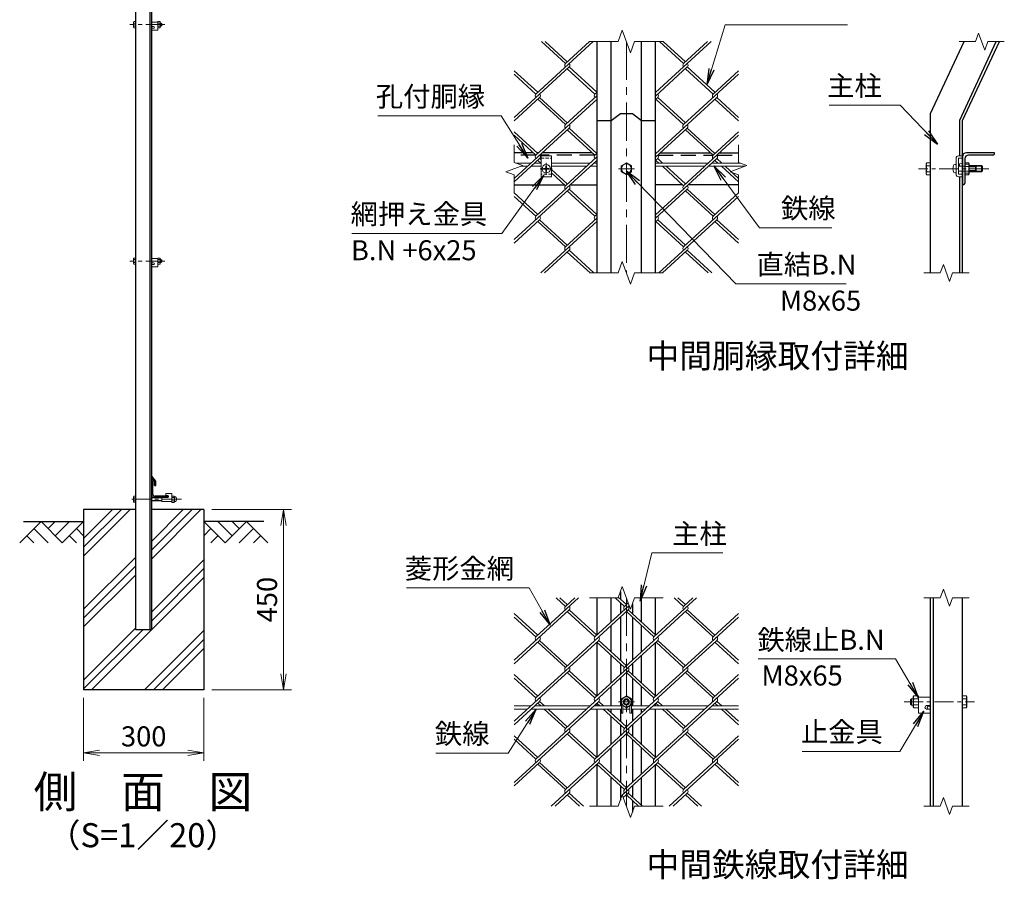
# Model space of a CAD drawing. Units: millimetres. Extents: x 0 to 8400, y 0 to 5940.
# Drawn here: x 4101 to 6559, y 2041 to 4186 of the extents above; entities that cross this region are included whole.
import ezdxf
from ezdxf.enums import TextEntityAlignment as Align

# ---------------------------------------------------------------- set-up
doc = ezdxf.new("R2010")
doc.units = ezdxf.units.MM
doc.header["$LTSCALE"] = 3
doc.header["$MEASUREMENT"] = 0
doc.header["$PDMODE"] = 35
doc.linetypes.add('CENTER', pattern=[50.8, 31.75, -6.35, 6.35, -6.35])
doc.linetypes.add('DASHED', pattern=[19.05, 12.7, -6.35])
for name, color, linetype in [('D-BGD', 7, 'Continuous'), ('D-STR1', 1, 'Continuous'), ('D-STR4', 7, 'Continuous'), ('D-TTL-TXT', 7, 'Continuous')]:
    doc.layers.add(name, color=color, linetype=linetype)
for name, color, linetype, lineweight in [('D-BMK', 2, 'CENTER', 13), ('D-DCR-HCH', 7, 'Continuous', 13), ('D-STR-DIM', 7, 'Continuous', 13), ('D-STR-TXT', 7, 'Continuous', 13), ('D-STR2', 7, 'Continuous', 13), ('D-STR3', 3, 'Continuous', 13)]:
    doc.layers.add(name, color=color, linetype=linetype, lineweight=lineweight)
doc.styles.add('ゴシック', font='txt')
doc.dimstyles.new('STYLE', dxfattribs={"dimscale": 20, "dimtxt": 2.5, "dimasz": 2, "dimexe": 1, "dimexo": 1, "dimgap": 0.8, "dimtad": 1, "dimdsep": 46, "dimtxsty": 'ゴシック', "dimblk": 'OPEN', "dimcen": 1e-08, "dimclrd": 256, "dimclre": 256, "dimclrt": 256, "dimadec": 0, "dimazin": 2, "dimtfac": 1, "dimtmove": 2, "dimatfit": 3, "dimldrblk": 'OPEN', "dimfxl": 0, "dimtolj": 1, "dimtzin": 0, "dimlwd": -1, "dimlwe": -1, "dimarcsym": 0})

# ---------------------------------------------------------------- blocks, each defined once
blk = doc.blocks.new('_Open')
at = {"color": 0, "linetype": 'ByBlock', "lineweight": -2}
for p, q in [((-1, 0.167), (0, 0)), ((-1, -0.167), (0, 0)), ((0, 0), (-1, 0))]:
    blk.add_line(p, q, dxfattribs=at)
blk = doc.blocks.new('*D16')
at = {"layer": 'D-STR-DIM'}
for p, q in [((4260.3, 2494), (4260.3, 2336.7)), ((4560.3, 2494), (4560.3, 2336.7)), ((4300.3, 2356.7), (4520.3, 2356.7))]:
    blk.add_line(p, q, dxfattribs=at)
at = {"layer": 'Defpoints', "color": 0}
for p in [(4260.3, 2514), (4560.3, 2514), (4560.3, 2356.7)]:
    blk.add_point(p, dxfattribs=at)
at = {"layer": 'D-STR-DIM', "xscale": 40, "yscale": 40, "zscale": 40, "rotation": 180}
blk.add_blockref('_Open', (4260.3, 2356.7), dxfattribs=at)
at = {"layer": 'D-STR-DIM', "xscale": 40, "yscale": 40, "zscale": 40}
blk.add_blockref('_Open', (4560.3, 2356.7), dxfattribs=at)
at = {"layer": 'D-STR-DIM', "insert": (4410.3, 2397.7), "char_height": 50, "attachment_point": 5, "style": 'ゴシック'}
blk.add_mtext('\\A1;300', dxfattribs=at)
blk = doc.blocks.new('*D17')
at = {"layer": 'D-STR-DIM'}
for p, q in [((4580.3, 2964), (4779.3, 2964)), ((4759.3, 2554), (4759.3, 2924)), ((4580.3, 2514), (4779.3, 2514))]:
    blk.add_line(p, q, dxfattribs=at)
at = {"layer": 'Defpoints', "color": 0}
for p in [(4560.3, 2964), (4759.3, 2964), (4560.3, 2514)]:
    blk.add_point(p, dxfattribs=at)
at = {"layer": 'D-STR-DIM', "xscale": 40, "yscale": 40, "zscale": 40}
for p, rotation in [((4759.3, 2964), 90), ((4759.3, 2514), 270)]:
    blk.add_blockref('_Open', p, dxfattribs=dict(at, rotation=rotation))
at = {"layer": 'D-STR-DIM', "insert": (4718.3, 2739), "char_height": 50, "attachment_point": 5, "rotation": 90, "style": 'ゴシック'}
blk.add_mtext('\\A1;450', dxfattribs=at)

msp = doc.modelspace()

# ---------------------------------------------------------------- hatches: boundary and pattern name
at = {"layer": 'D-DCR-HCH'}
h = msp.add_hatch(dxfattribs=at)
h.set_pattern_fill('PLAST', color=256, scale=500, angle=45, style=0)
h.set_pattern_definition([(45, (128.79, -399.94), (-88.3883, 88.3883), []), (45, (117.74, -388.89), (-88.3883, 88.3883), []), (45, (106.7, -377.84), (-88.3883, 88.3883), [])])
h.paths.add_polyline_path([(4430.321, 2663.98), (4390.321, 2663.98), (4390.321, 2963.98), (4260.321, 2963.98), (4260.321, 2513.98), (4560.321, 2513.98), (4560.321, 2963.98), (4430.321, 2963.98)])

# ---------------------------------------------------------------- linework, layer by layer
at = {"layer": 'D-BGD'}
for p, q in [((4110.321, 2933.98), (4260.321, 2933.98)), ((4710.321, 2933.98), (4560.321, 2933.98))]:
    msp.add_line(p, q, dxfattribs=at)
at = {"layer": 'D-BMK', "ltscale": 0.5}
for p, q in [((4463.318, 4173.98), (4375.321, 4173.98)), ((6520.776, 3814.453), (6344.782, 3814.453)), ((4463.318, 3583.98), (4375.321, 3583.98)), ((4504.555, 2989.48), (4375.321, 2989.48)), ((6308.788, 2483.623), (6484.782, 2483.623))]:
    msp.add_line(p, q, dxfattribs=at)
at = {"layer": 'D-BMK'}
for p, q in [((5615.471, 4131.877), (5615.471, 3554.453)), ((5400.591, 3814.453), (5430.351, 3814.453)), ((5415.471, 3829.333), (5415.471, 3799.573)), ((5635.471, 3814.453), (5595.471, 3814.453)), ((5615.471, 2743.623), (5615.471, 2223.623)), ((5635.471, 2483.623), (5595.471, 2483.623))]:
    msp.add_line(p, q, dxfattribs=at)
at = {"layer": 'D-DCR-HCH'}
for p, q in [((4153.897, 2933.98), (4100.685, 2880.768)), ((4153.897, 2933.98), (4207.109, 2880.768)), ((4171.634, 2916.242), (4189.372, 2933.98)), ((4189.372, 2898.505), (4224.846, 2933.98)), ((4207.109, 2880.768), (4260.321, 2933.98)), ((4613.533, 2880.768), (4560.321, 2933.98)), ((4631.27, 2898.505), (4595.796, 2933.98)), ((4666.745, 2933.98), (4613.533, 2880.768)), ((4649.1, 2916.15), (4631.27, 2933.98)), ((4666.745, 2933.98), (4719.957, 2880.768)), ((4136.16, 2916.242), (4171.797, 2880.768)), ((4242.584, 2916.242), (4260.321, 2898.586)), ((4578.058, 2916.242), (4560.321, 2898.586)), ((4684.482, 2916.242), (4648.845, 2880.768)), ((4118.422, 2898.505), (4136.241, 2880.768)), ((4224.846, 2898.505), (4242.665, 2880.768)), ((4595.796, 2898.505), (4577.977, 2880.768)), ((4702.22, 2898.505), (4684.401, 2880.768))]:
    msp.add_line(p, q, dxfattribs=at)
at = {"layer": 'D-STR-DIM'}
for p, q in [((5594.95, 4131.877), (5605.21, 4160.068)), ((5605.21, 4160.068), (5625.732, 4103.686)), ((5594.95, 4131.877), (5523.471, 4131.877)), ((5625.732, 4103.686), (5635.993, 4131.877)), ((5707.471, 4131.877), (5635.993, 4131.877)), ((6446.207, 4131.877), (6487.316, 4131.877)), ((6495.012, 4153.02), (6487.316, 4131.877)), ((6510.403, 4110.734), (6495.012, 4153.02)), ((6518.098, 4131.877), (6510.403, 4110.734)), ((6518.098, 4131.877), (6559.207, 4131.877)), ((5335.471, 3874.453), (5335.471, 3829.844)), ((5895.471, 3874.453), (5895.471, 3829.844)), ((5314.328, 3806.757), (5356.614, 3822.148)), ((5356.614, 3822.148), (5335.471, 3829.844)), ((5874.328, 3806.757), (5916.614, 3822.148)), ((5916.614, 3822.148), (5895.471, 3829.844)), ((5335.471, 3799.062), (5314.328, 3806.757)), ((5335.471, 3799.062), (5335.471, 3754.453)), ((5895.471, 3799.062), (5874.328, 3806.757)), ((5895.471, 3799.062), (5895.471, 3754.453)), ((5594.95, 3554.453), (5605.21, 3582.644)), ((5605.21, 3582.644), (5625.732, 3526.262)), ((6407.086, 3575.596), (6399.391, 3554.453)), ((6422.477, 3533.31), (6407.086, 3575.596)), ((5594.95, 3554.453), (5523.471, 3554.453)), ((5625.732, 3526.262), (5635.993, 3554.453)), ((5707.471, 3554.453), (5635.993, 3554.453)), ((6358.282, 3554.453), (6399.391, 3554.453)), ((6430.173, 3554.453), (6422.477, 3533.31)), ((6430.173, 3554.453), (6471.282, 3554.453)), ((5594.95, 2743.623), (5605.21, 2771.814)), ((5605.21, 2771.814), (5625.732, 2715.432)), ((6407.086, 2764.766), (6399.391, 2743.623)), ((6422.477, 2722.48), (6407.086, 2764.766)), ((5594.95, 2743.623), (5523.471, 2743.623)), ((5625.732, 2715.432), (5635.993, 2743.623)), ((5707.471, 2743.623), (5635.993, 2743.623)), ((6358.282, 2743.623), (6399.391, 2743.623)), ((6430.173, 2743.623), (6422.477, 2722.48)), ((6430.173, 2743.623), (6471.282, 2743.623)), ((5594.95, 2223.623), (5605.21, 2251.814)), ((5605.21, 2251.814), (5625.732, 2195.432)), ((6407.086, 2244.766), (6399.391, 2223.623)), ((6422.477, 2202.48), (6407.086, 2244.766)), ((5594.95, 2223.623), (5523.471, 2223.623)), ((5625.732, 2195.432), (5635.993, 2223.623)), ((5707.471, 2223.623), (5635.993, 2223.623)), ((6358.282, 2223.623), (6399.391, 2223.623)), ((6430.173, 2223.623), (6422.477, 2202.48)), ((6430.173, 2223.623), (6471.282, 2223.623))]:
    msp.add_line(p, q, dxfattribs=at)
at = {"layer": 'D-STR1'}
for p, q in [((4390.321, 2663.98), (4390.321, 4832.847)), ((4426.821, 2663.98), (4426.821, 4824.756)), ((4430.321, 2663.98), (4430.321, 4823.98)), ((5542.471, 3554.453), (5542.471, 4131.877)), ((5577.471, 3554.453), (5577.471, 4131.877)), ((5653.471, 3554.453), (5653.471, 4131.877)), ((5688.471, 3554.453), (5688.471, 4131.877)), ((6374.782, 3952.189), (6458.572, 4131.877)), ((6447.782, 3936.005), (6539.119, 4131.877)), ((6454.782, 3934.453), (6546.842, 4131.877)), ((6374.782, 3554.453), (6374.782, 3952.189)), ((6447.782, 3846.453), (6447.782, 3936.005)), ((6454.782, 3554.453), (6454.782, 3934.453)), ((5382.847, 3854.453), (5335.471, 3854.453)), ((5396.255, 3854.453), (5392.32, 3854.453)), ((5530.303, 3854.453), (5405.728, 3854.453)), ((5542.471, 3854.453), (5539.776, 3854.453)), ((5688.471, 3854.453), (5691.166, 3854.453)), ((5700.639, 3854.453), (5825.214, 3854.453)), ((5834.687, 3854.453), (5838.622, 3854.453)), ((5848.095, 3854.453), (5895.471, 3854.453)), ((6454.782, 3844.453), (6454.782, 3774.453)), ((6460.782, 3839.453), (6460.782, 3778.453)), ((6534.782, 3854.453), (6464.782, 3854.453)), ((6530.782, 3848.453), (6469.782, 3848.453)), ((6534.782, 3852.453), (6534.782, 3854.453)), ((6447.782, 3554.453), (6447.782, 3794.453)), ((5335.471, 3774.453), (5460.679, 3774.453)), ((5475.352, 3774.453), (5542.471, 3774.453)), ((5755.59, 3774.453), (5688.471, 3774.453)), ((5895.471, 3774.453), (5770.263, 3774.453)), ((6456.782, 3774.453), (6454.782, 3774.453)), ((4430.321, 3042.638), (4430.321, 3047.211)), ((4440.321, 3034.711), (4430.321, 3047.211)), ((4437.321, 3033.589), (4430.321, 3042.638)), ((4431.321, 3033.98), (4430.321, 3033.98)), ((4430.321, 2998.98), (4430.321, 3033.98)), ((4433.321, 3001.48), (4433.321, 3031.98)), ((4437.321, 3023.711), (4437.321, 3033.589)), ((4440.321, 3023.711), (4440.321, 3034.711)), ((4437.321, 3023.711), (4440.321, 3023.711)), ((4470.321, 2993.98), (4435.321, 2993.98)), ((4468.321, 2996.98), (4437.821, 2996.98)), ((4470.321, 2994.98), (4470.321, 2993.98)), ((5600.471, 2758.793), (5600.471, 2740.284)), ((5542.471, 2650.966), (5542.471, 2743.623)), ((5577.471, 2683.038), (5577.471, 2743.623)), ((5600.471, 2731.603), (5600.471, 2704.114)), ((5653.471, 2683.038), (5653.471, 2743.623)), ((5688.471, 2650.966), (5688.471, 2743.623)), ((6374.782, 2223.623), (6374.782, 2743.623)), ((6382.782, 2223.623), (6382.782, 2743.623)), ((6454.782, 2223.623), (6454.782, 2743.623)), ((5630.471, 2728.453), (5630.471, 2704.114)), ((5600.471, 2695.433), (5600.471, 2587.805)), ((5630.471, 2695.433), (5630.471, 2587.805)), ((4430.321, 2663.98), (4390.321, 2663.98)), ((5577.471, 2608.88), (5577.471, 2674.357)), ((5653.471, 2608.88), (5653.471, 2674.357)), ((5542.471, 2498.487), (5542.471, 2632.271)), ((5688.471, 2498.487), (5688.471, 2632.271)), ((5577.471, 2530.559), (5577.471, 2600.2)), ((5653.471, 2530.559), (5653.471, 2600.2)), ((5600.471, 2579.124), (5600.471, 2551.634)), ((5630.471, 2579.124), (5630.471, 2551.634)), ((5600.471, 2542.954), (5600.471, 2473.623)), ((5630.471, 2542.954), (5630.471, 2473.623)), ((5577.471, 2473.623), (5577.471, 2521.878)), ((5653.471, 2473.623), (5653.471, 2521.878)), ((5542.471, 2473.623), (5542.471, 2479.792)), ((5542.471, 2346.008), (5542.471, 2465.623)), ((5577.471, 2456.401), (5577.471, 2465.623)), ((5600.471, 2465.623), (5600.471, 2435.326)), ((5630.471, 2465.623), (5630.471, 2435.326)), ((5653.471, 2456.401), (5653.471, 2465.623)), ((5688.471, 2473.623), (5688.471, 2479.792)), ((5688.471, 2346.008), (5688.471, 2465.623)), ((5577.471, 2378.079), (5577.471, 2447.721)), ((5653.471, 2378.079), (5653.471, 2447.721)), ((5600.471, 2426.645), (5600.471, 2399.155)), ((5630.471, 2426.645), (5630.471, 2399.155)), ((5600.471, 2390.475), (5600.471, 2282.846)), ((5630.471, 2390.475), (5630.471, 2282.846)), ((5577.471, 2303.922), (5577.471, 2369.399)), ((5653.471, 2303.922), (5653.471, 2369.399)), ((5542.471, 2223.623), (5542.471, 2327.313)), ((5688.471, 2223.623), (5688.471, 2327.313)), ((5577.471, 2223.623), (5577.471, 2295.241)), ((5653.471, 2225.6), (5653.471, 2295.241)), ((5600.471, 2274.166), (5600.471, 2238.793)), ((5630.471, 2274.166), (5630.471, 2246.676)), ((5630.471, 2237.995), (5630.471, 2208.453))]:
    msp.add_line(p, q, dxfattribs=at)
at = {"layer": 'D-STR1', "linetype": 'DASHED'}
for p, q in [((5389.707, 3848.453), (5335.471, 3848.453)), ((5536.851, 3848.453), (5398.868, 3848.453)), ((5694.091, 3848.453), (5832.074, 3848.453)), ((5841.235, 3848.453), (5895.471, 3848.453))]:
    msp.add_line(p, q, dxfattribs=at)
at = {"layer": 'D-STR1'}
msp.add_lwpolyline([(5542.471, 3934.453), (5577.471, 3934.453), (5600.471, 3952.189), (5630.471, 3952.189), (5653.471, 3934.453), (5688.471, 3934.453)], dxfattribs=at)
for centre, radius, start, end in [((6464.782, 3844.453), 10, 90, 180), ((6469.782, 3839.453), 9, 90, 180), ((6530.782, 3852.453), 4, 270, 0), ((6456.782, 3778.453), 4, 270, 0), ((4431.321, 3031.98), 2, 0, 90), ((4437.821, 3001.48), 4.5, 180, 270), ((4435.321, 2998.98), 5, 180, 270), ((4468.321, 2994.98), 2, 0, 90)]:
    msp.add_arc(centre, radius, start, end, dxfattribs=at)
at = {"layer": 'D-STR2'}
for p, q in [((5532.609, 4131.877), (5389.551, 4000.789)), ((5463.279, 4077.029), (5403.422, 4131.877)), ((5468.016, 4081.369), (5412.896, 4131.877)), ((5523.372, 4131.877), (5463.397, 4076.92)), ((5827.52, 4131.877), (5688.471, 4004.463)), ((5758.19, 4077.029), (5698.333, 4131.877)), ((5762.926, 4081.369), (5707.807, 4131.877)), ((5818.046, 4131.877), (5758.19, 4077.029)), ((5472.752, 4068.348), (5335.471, 3942.553)), ((5394.288, 4005.129), (5335.471, 4059.025)), ((5537.007, 4000.789), (5468.016, 4064.008)), ((5541.743, 4005.129), (5472.752, 4068.348)), ((5767.663, 4068.348), (5688.471, 3995.782)), ((5831.918, 4000.789), (5762.926, 4064.008)), ((5836.654, 4005.129), (5767.663, 4068.348)), ((5895.471, 4059.025), (5831.918, 4000.789)), ((5389.551, 4000.789), (5335.471, 4050.344)), ((5895.471, 4050.344), (5758.19, 3924.549)), ((5399.024, 3992.109), (5335.471, 3933.873)), ((5542.471, 3988.435), (5389.551, 3848.31)), ((5463.279, 3924.549), (5394.288, 3987.768)), ((5468.016, 3928.89), (5399.024, 3992.109)), ((5542.471, 3997.116), (5463.279, 3924.549)), ((5542.471, 4005.796), (5537.007, 4000.789)), ((5542.471, 3987.101), (5541.743, 3987.768)), ((5689.199, 4005.129), (5688.471, 4005.796)), ((5841.391, 3992.109), (5688.471, 3851.983)), ((5693.935, 3992.109), (5688.471, 3987.101)), ((5758.19, 3924.549), (5689.612, 3987.39)), ((5762.926, 3928.89), (5693.935, 3992.109)), ((5895.471, 3933.873), (5836.654, 3987.768)), ((5895.471, 3942.553), (5841.391, 3992.109)), ((5472.752, 3915.869), (5335.471, 3790.074)), ((5537.007, 3848.31), (5468.016, 3911.529)), ((5541.743, 3852.65), (5472.752, 3915.869)), ((5767.663, 3915.869), (5688.471, 3843.303)), ((5831.918, 3848.31), (5762.926, 3911.529)), ((5836.654, 3852.65), (5767.663, 3915.869)), ((5394.288, 3852.65), (5335.471, 3906.546)), ((5389.551, 3848.31), (5335.471, 3897.865)), ((5895.471, 3897.865), (5758.19, 3772.07)), ((5895.471, 3906.546), (5831.918, 3848.31)), ((5399.024, 3839.629), (5335.471, 3781.393)), ((5542.471, 3835.956), (5389.551, 3695.831)), ((5402.471, 3836.471), (5399.024, 3839.629)), ((5542.471, 3844.636), (5463.279, 3772.07)), ((5542.471, 3853.317), (5537.007, 3848.31)), ((5689.199, 3852.65), (5688.471, 3853.317)), ((5841.391, 3839.629), (5688.471, 3699.504)), ((5693.935, 3839.629), (5688.471, 3834.622)), ((5706.132, 3828.453), (5693.935, 3839.629)), ((5853.588, 3828.453), (5841.391, 3839.629)), ((5401.748, 3828.453), (5394.288, 3835.289)), ((5468.016, 3776.411), (5428.471, 3812.646)), ((5542.471, 3834.622), (5541.743, 3835.289)), ((5696.659, 3828.453), (5689.199, 3835.289)), ((5758.19, 3772.07), (5705.389, 3820.453)), ((5762.926, 3776.411), (5714.863, 3820.453)), ((5844.114, 3828.453), (5836.654, 3835.289)), ((5895.471, 3781.393), (5852.845, 3820.453)), ((5895.471, 3790.074), (5862.318, 3820.453)), ((5463.279, 3772.07), (5428.471, 3803.966)), ((5472.752, 3763.39), (5335.471, 3637.595)), ((5541.743, 3700.171), (5472.752, 3763.39)), ((5767.663, 3763.39), (5688.471, 3690.824)), ((5836.654, 3700.171), (5767.663, 3763.39)), ((5394.288, 3700.171), (5335.471, 3754.067)), ((5389.551, 3695.831), (5335.471, 3745.386)), ((5537.007, 3695.831), (5468.016, 3759.049)), ((5895.471, 3745.386), (5758.19, 3619.591)), ((5831.918, 3695.831), (5762.926, 3759.049)), ((5895.471, 3754.067), (5831.918, 3695.831)), ((5542.471, 3692.157), (5463.279, 3619.591)), ((5542.471, 3700.838), (5537.007, 3695.831)), ((5689.199, 3700.171), (5688.471, 3700.838)), ((5399.024, 3687.15), (5335.471, 3628.914)), ((5463.279, 3619.591), (5394.288, 3682.81)), ((5468.016, 3623.931), (5399.024, 3687.15)), ((5542.471, 3683.477), (5401.666, 3554.453)), ((5542.471, 3682.143), (5541.743, 3682.81)), ((5693.935, 3687.15), (5688.471, 3682.143)), ((5758.19, 3619.591), (5689.199, 3682.81)), ((5762.926, 3623.931), (5693.935, 3687.15)), ((5841.391, 3687.15), (5696.577, 3554.453)), ((5895.471, 3628.914), (5836.654, 3682.81)), ((5895.471, 3637.595), (5841.391, 3687.15)), ((5472.752, 3610.91), (5411.14, 3554.453)), ((5524.891, 3554.453), (5468.016, 3606.57)), ((5534.365, 3554.453), (5472.752, 3610.91)), ((5767.663, 3610.91), (5706.051, 3554.453)), ((5819.802, 3554.453), (5762.926, 3606.57)), ((5829.276, 3554.453), (5767.663, 3610.91)), ((5496.133, 2743.623), (5389.551, 2645.959)), ((5463.279, 2722.199), (5439.898, 2743.623)), ((5468.016, 2726.539), (5449.372, 2743.623)), ((5486.896, 2743.623), (5463.397, 2722.09)), ((5610.734, 2722.199), (5587.354, 2743.623)), ((5615.471, 2726.539), (5595.419, 2744.913)), ((5620.134, 2730.812), (5610.734, 2722.199)), ((5791.044, 2743.623), (5684.462, 2645.959)), ((5758.19, 2722.199), (5734.809, 2743.623)), ((5762.926, 2726.539), (5744.283, 2743.623)), ((5781.57, 2743.623), (5758.19, 2722.199)), ((5472.752, 2713.518), (5335.471, 2587.723)), ((5620.208, 2713.518), (5463.279, 2569.72)), ((5537.007, 2645.959), (5468.016, 2709.178)), ((5541.743, 2650.299), (5472.752, 2713.518)), ((5622.503, 2724.302), (5537.007, 2645.959)), ((5767.663, 2713.518), (5610.734, 2569.72)), ((5684.462, 2645.959), (5615.471, 2709.178)), ((5689.199, 2650.299), (5620.208, 2713.518)), ((5831.918, 2645.959), (5762.926, 2709.178)), ((5836.654, 2650.299), (5767.663, 2713.518)), ((5394.288, 2650.299), (5335.471, 2704.195)), ((5389.551, 2645.959), (5335.471, 2695.515)), ((5895.471, 2695.515), (5758.19, 2569.72)), ((5895.471, 2704.195), (5831.918, 2645.959)), ((5399.024, 2637.279), (5335.471, 2579.043)), ((5546.48, 2637.279), (5389.551, 2493.48)), ((5463.279, 2569.72), (5394.288, 2632.938)), ((5468.016, 2574.06), (5399.024, 2637.279)), ((5693.935, 2637.279), (5537.007, 2493.48)), ((5610.733, 2569.721), (5541.743, 2632.938)), ((5615.471, 2574.06), (5546.48, 2637.279)), ((5841.391, 2637.279), (5684.462, 2493.48)), ((5758.19, 2569.72), (5689.612, 2632.56)), ((5762.926, 2574.06), (5693.935, 2637.279)), ((5895.471, 2579.043), (5836.654, 2632.938)), ((5895.471, 2587.723), (5841.391, 2637.279)), ((5472.752, 2561.039), (5335.471, 2435.244)), ((5620.208, 2561.039), (5463.279, 2417.24)), ((5541.743, 2497.82), (5472.752, 2561.039)), ((5767.663, 2561.039), (5610.734, 2417.24)), ((5689.199, 2497.82), (5620.207, 2561.04)), ((5836.654, 2497.82), (5767.663, 2561.039)), ((5394.288, 2497.82), (5335.471, 2551.716)), ((5389.551, 2493.48), (5335.471, 2543.035)), ((5537.007, 2493.48), (5468.016, 2556.699)), ((5684.462, 2493.48), (5615.471, 2556.699)), ((5895.471, 2543.035), (5758.19, 2417.24)), ((5831.918, 2493.48), (5762.926, 2556.699)), ((5895.471, 2551.716), (5831.918, 2493.48)), ((5399.024, 2484.799), (5335.471, 2426.563)), ((5546.48, 2484.799), (5389.551, 2341.001)), ((5411.221, 2473.623), (5399.024, 2484.799)), ((5693.935, 2484.799), (5537.007, 2341.001)), ((5558.677, 2473.623), (5546.48, 2484.799)), ((5841.391, 2484.799), (5684.462, 2341.001)), ((5706.132, 2473.623), (5693.935, 2484.799)), ((5853.588, 2473.623), (5841.391, 2484.799)), ((5401.748, 2473.623), (5394.288, 2480.459)), ((5463.279, 2417.24), (5410.478, 2465.623)), ((5468.016, 2421.581), (5419.952, 2465.623)), ((5549.203, 2473.623), (5541.743, 2480.459)), ((5610.734, 2417.24), (5557.934, 2465.623)), ((5615.471, 2421.581), (5567.407, 2465.623)), ((5696.659, 2473.623), (5689.199, 2480.459)), ((5758.19, 2417.24), (5705.389, 2465.623)), ((5762.926, 2421.581), (5714.863, 2465.623)), ((5844.114, 2473.623), (5836.654, 2480.459)), ((5895.471, 2426.563), (5852.845, 2465.623)), ((5895.471, 2435.244), (5862.318, 2465.623)), ((5472.752, 2408.56), (5335.471, 2282.765)), ((5394.288, 2345.341), (5335.471, 2399.237)), ((5389.551, 2341.001), (5335.471, 2390.556)), ((5620.208, 2408.56), (5463.279, 2264.761)), ((5537.007, 2341.001), (5468.016, 2404.219)), ((5541.743, 2345.341), (5472.752, 2408.56)), ((5767.663, 2408.56), (5610.734, 2264.761)), ((5684.462, 2341.001), (5615.471, 2404.219)), ((5689.199, 2345.341), (5620.208, 2408.56)), ((5895.471, 2390.556), (5758.19, 2264.761)), ((5831.918, 2341.001), (5762.926, 2404.219)), ((5836.654, 2345.341), (5767.663, 2408.56)), ((5895.471, 2399.237), (5831.918, 2341.001)), ((5399.024, 2332.32), (5335.471, 2274.084)), ((5463.279, 2264.761), (5394.288, 2327.98)), ((5468.016, 2269.101), (5399.024, 2332.32)), ((5546.48, 2332.32), (5427.858, 2223.623)), ((5610.734, 2264.761), (5541.743, 2327.98)), ((5615.471, 2269.101), (5546.48, 2332.32)), ((5693.935, 2332.32), (5605.427, 2251.218)), ((5758.19, 2264.761), (5689.199, 2327.98)), ((5762.926, 2269.101), (5693.935, 2332.32)), ((5841.391, 2332.32), (5722.769, 2223.623)), ((5895.471, 2274.084), (5836.654, 2327.98)), ((5895.471, 2282.765), (5841.391, 2332.32)), ((5472.752, 2256.081), (5437.331, 2223.623)), ((5498.7, 2223.623), (5468.016, 2251.74)), ((5508.173, 2223.623), (5472.752, 2256.081)), ((5620.208, 2256.081), (5607.797, 2244.708)), ((5646.156, 2223.623), (5615.471, 2251.74)), ((5655.629, 2223.623), (5620.208, 2256.081)), ((5767.663, 2256.081), (5732.242, 2223.623)), ((5793.611, 2223.623), (5762.926, 2251.74)), ((5803.084, 2223.623), (5767.663, 2256.081))]:
    msp.add_line(p, q, dxfattribs=at)
for centre, start, end in [((5468.122, 4072.569), 137.5, 222.5), ((5468.122, 4072.569), 317.5, 42.5), ((5763.033, 4072.569), 137.5, 222.5), ((5763.033, 4072.569), 317.5, 42.5), ((5394.288, 3996.449), 137.5, 222.5), ((5394.288, 3996.449), 317.5, 42.5), ((5541.743, 3996.449), 137.5, 222.5), ((5689.199, 3996.449), 317.5, 42.5), ((5836.761, 3996.329), 137.5, 222.5), ((5836.761, 3996.329), 317.5, 42.5), ((5468.004, 3920.198), 137.5, 222.5), ((5468.004, 3920.198), 317.5, 42.5), ((5762.915, 3920.198), 137.5, 222.5), ((5762.915, 3920.198), 317.5, 42.5), ((5394.288, 3843.97), 137.5, 222.5), ((5394.288, 3843.97), 317.5, 42.5), ((5541.743, 3843.97), 137.5, 222.5), ((5689.199, 3843.97), 317.5, 42.5), ((5836.761, 3843.85), 137.5, 222.5), ((5836.761, 3843.85), 317.5, 42.5), ((5468.004, 3767.719), 137.5, 222.5), ((5468.004, 3767.719), 317.5, 42.5), ((5763.045, 3767.621), 137.5, 222.5), ((5763.045, 3767.621), 317.5, 42.5), ((5394.406, 3691.382), 137.5, 222.5), ((5394.406, 3691.382), 317.5, 42.5), ((5541.862, 3691.382), 137.5, 222.5), ((5689.317, 3691.382), 317.5, 42.5), ((5836.879, 3691.263), 137.5, 222.5), ((5836.879, 3691.263), 317.5, 42.5), ((5468.004, 3615.24), 137.5, 222.5), ((5468.004, 3615.24), 317.5, 42.5), ((5763.045, 3615.142), 137.5, 222.5), ((5763.045, 3615.142), 317.5, 42.5), ((5468.122, 2717.739), 137.5, 222.5), ((5468.122, 2717.739), 317.5, 42.5), ((5615.578, 2717.739), 137.5, 222.5), ((5615.578, 2717.739), 317.5, 42.5), ((5763.033, 2717.739), 137.5, 222.5), ((5763.033, 2717.739), 317.5, 42.5), ((5394.288, 2641.619), 137.5, 222.5), ((5394.288, 2641.619), 317.5, 42.5), ((5541.743, 2641.619), 137.5, 222.5), ((5541.743, 2641.619), 317.5, 42.5), ((5689.199, 2641.619), 137.5, 222.5), ((5689.199, 2641.619), 317.5, 42.5), ((5836.761, 2641.5), 137.5, 222.5), ((5836.761, 2641.5), 317.5, 42.5), ((5468.004, 2565.368), 137.5, 222.5), ((5468.004, 2565.368), 317.5, 42.5), ((5615.459, 2565.368), 137.5, 222.5), ((5615.459, 2565.368), 317.5, 42.5), ((5762.915, 2565.368), 137.5, 222.5), ((5762.915, 2565.368), 317.5, 42.5), ((5394.288, 2489.14), 137.5, 222.5), ((5394.288, 2489.14), 317.5, 42.5), ((5541.743, 2489.14), 137.5, 222.5), ((5541.743, 2489.14), 317.5, 42.5), ((5689.199, 2489.14), 137.5, 222.5), ((5689.199, 2489.14), 317.5, 42.5), ((5836.761, 2489.02), 137.5, 222.5), ((5836.761, 2489.02), 317.5, 42.5), ((5468.004, 2412.889), 137.5, 222.5), ((5468.004, 2412.889), 317.5, 42.5), ((5615.589, 2412.792), 137.5, 222.5), ((5615.589, 2412.792), 317.5, 42.5), ((5763.045, 2412.792), 137.5, 222.5), ((5763.045, 2412.792), 317.5, 42.5), ((5394.406, 2336.552), 137.5, 222.5), ((5394.406, 2336.552), 317.5, 42.5), ((5541.862, 2336.552), 137.5, 222.5), ((5541.862, 2336.552), 317.5, 42.5), ((5689.317, 2336.552), 137.5, 222.5), ((5689.317, 2336.552), 317.5, 42.5), ((5836.879, 2336.433), 137.5, 222.5), ((5836.879, 2336.433), 317.5, 42.5), ((5468.004, 2260.41), 137.5, 222.5), ((5468.004, 2260.41), 317.5, 42.5), ((5615.589, 2260.312), 137.5, 222.5), ((5615.589, 2260.312), 317.5, 42.5), ((5763.045, 2260.312), 137.5, 222.5), ((5763.045, 2260.312), 317.5, 42.5)]:
    msp.add_arc(centre, 6.424, start, end, dxfattribs=at)
at = {"layer": 'D-STR3'}
for p, q in [((4385.021, 4180.28), (4385.717, 4181.485)), ((4385.021, 4180.28), (4385.021, 4167.68)), ((4390.321, 4181.485), (4385.717, 4181.485)), ((4390.321, 4181.485), (4390.321, 4166.474)), ((4445.321, 4179.98), (4430.321, 4179.98)), ((4445.321, 4181.485), (4451.096, 4181.485)), ((4445.321, 4166.474), (4445.321, 4181.485)), ((4445.321, 4179.98), (4445.321, 4159.98)), ((4451.096, 4181.485), (4451.821, 4180.23)), ((4451.821, 4167.73), (4451.821, 4180.23)), ((4385.021, 4167.68), (4385.717, 4166.474)), ((4390.321, 4177.732), (4385.717, 4177.732)), ((4390.321, 4170.227), (4385.717, 4170.227)), ((4390.321, 4166.474), (4385.717, 4166.474)), ((4435.071, 4169.48), (4430.321, 4169.48)), ((4430.321, 4164.98), (4430.321, 4159.98)), ((4435.071, 4164.98), (4430.321, 4164.98)), ((4445.321, 4159.98), (4430.321, 4159.98)), ((4445.321, 4177.732), (4451.096, 4177.732)), ((4445.321, 4170.227), (4451.096, 4170.227)), ((4445.321, 4166.474), (4451.096, 4166.474)), ((4451.096, 4166.474), (4451.821, 4167.73)), ((4451.821, 4177.98), (4454.121, 4177.98)), ((4451.821, 4169.98), (4454.121, 4169.98)), ((4454.121, 4177.98), (4455.321, 4176.78)), ((4454.121, 4177.98), (4454.121, 4169.98)), ((4454.121, 4169.98), (4455.321, 4171.18)), ((4455.321, 4176.78), (4455.321, 4171.18)), ((5402.471, 3846.453), (5428.471, 3846.453)), ((5402.471, 3794.453), (5402.471, 3846.453)), ((5428.471, 3846.453), (5428.471, 3794.453)), ((6438.782, 3840.453), (6438.782, 3800.453)), ((6444.782, 3846.453), (6454.782, 3846.453)), ((6444.782, 3839.453), (6444.782, 3801.453)), ((6445.782, 3840.453), (6454.782, 3840.453)), ((6454.782, 3846.453), (6454.782, 3840.453)), ((5377.354, 3828.453), (5339.294, 3828.453)), ((5368.624, 3820.453), (5351.956, 3820.453)), ((5402.471, 3820.453), (5378.097, 3820.453)), ((5402.471, 3828.453), (5386.828, 3828.453)), ((5411.813, 3815.238), (5408.771, 3815.185)), ((5408.771, 3815.185), (5408.771, 3813.721)), ((5408.771, 3815.185), (5408.771, 3813.721)), ((5411.813, 3813.668), (5408.771, 3813.721)), ((5413.669, 3816.183), (5411.813, 3815.238)), ((5413.669, 3812.723), (5411.813, 3813.668)), ((5413.705, 3816.219), (5414.685, 3818.062)), ((5413.705, 3812.687), (5414.685, 3810.844)), ((5414.739, 3821.153), (5414.685, 3818.062)), ((5414.739, 3807.753), (5414.685, 3810.844)), ((5414.689, 3821.153), (5416.203, 3821.153)), ((5416.203, 3821.153), (5416.257, 3818.062)), ((5416.203, 3807.753), (5416.257, 3810.844)), ((5417.237, 3816.219), (5416.257, 3818.062)), ((5417.237, 3812.687), (5416.257, 3810.844)), ((5417.273, 3816.183), (5419.129, 3815.238)), ((5417.273, 3812.723), (5419.129, 3813.668)), ((5419.129, 3815.238), (5422.171, 3815.185)), ((5419.129, 3813.668), (5422.171, 3813.721)), ((5422.171, 3815.185), (5422.171, 3813.721)), ((5428.471, 3828.453), (5524.81, 3828.453)), ((5428.471, 3820.453), (5516.079, 3820.453)), ((5525.553, 3820.453), (5542.471, 3820.453)), ((5534.283, 3828.453), (5542.471, 3828.453)), ((5615.471, 3829.464), (5602.471, 3821.959)), ((5602.471, 3821.959), (5602.471, 3806.947)), ((5628.471, 3821.959), (5615.471, 3829.464)), ((5628.471, 3806.947), (5628.471, 3821.959)), ((5819.721, 3828.453), (5688.471, 3828.453)), ((5810.99, 3820.453), (5688.471, 3820.453)), ((5911.956, 3820.453), (5820.464, 3820.453)), ((5899.294, 3828.453), (5829.194, 3828.453)), ((6364.182, 3827.053), (6365.574, 3829.464)), ((6364.182, 3827.053), (6364.182, 3801.853)), ((6374.782, 3829.464), (6365.574, 3829.464)), ((6374.782, 3821.959), (6365.574, 3821.959)), ((6374.782, 3829.464), (6374.782, 3799.442)), ((6435.728, 3824.953), (6438.782, 3824.953)), ((6438.782, 3824.953), (6438.782, 3803.953)), ((6444.782, 3820.453), (6460.782, 3820.453)), ((6460.782, 3829.464), (6469.99, 3829.464)), ((6460.782, 3829.464), (6460.782, 3799.442)), ((6460.782, 3825.953), (6460.782, 3802.953)), ((6460.782, 3825.953), (6469.582, 3825.953)), ((6469.582, 3820.203), (6460.782, 3820.203)), ((6471.382, 3827.053), (6469.99, 3829.464)), ((6470.782, 3823.121), (6470.782, 3805.562)), ((6470.782, 3820.453), (6487.582, 3820.453)), ((6470.782, 3819.253), (6488.782, 3819.253)), ((6471.382, 3827.053), (6471.382, 3820.453)), ((6471.382, 3822.453), (6502.382, 3822.453)), ((6471.382, 3820.953), (6503.882, 3820.953)), ((6487.582, 3820.453), (6487.582, 3808.453)), ((6488.782, 3819.253), (6487.582, 3820.453)), ((6488.782, 3819.253), (6488.782, 3809.653)), ((6502.382, 3822.453), (6504.782, 3820.053)), ((6502.382, 3822.453), (6502.382, 3806.453)), ((6504.782, 3820.053), (6504.782, 3808.853)), ((5428.471, 3794.453), (5402.471, 3794.453)), ((5414.739, 3807.753), (5416.203, 3807.753)), ((5602.471, 3806.947), (5615.471, 3799.442)), ((5615.471, 3799.442), (5628.471, 3806.947)), ((6364.182, 3801.853), (6365.574, 3799.442)), ((6374.782, 3806.947), (6365.574, 3806.947)), ((6374.782, 3799.442), (6365.574, 3799.442)), ((6435.728, 3803.953), (6438.782, 3803.953)), ((6444.782, 3808.453), (6460.782, 3808.453)), ((6444.782, 3794.453), (6454.782, 3794.453)), ((6445.782, 3800.453), (6454.782, 3800.453)), ((6454.782, 3800.453), (6454.782, 3794.453)), ((6469.582, 3808.703), (6460.782, 3808.703)), ((6460.782, 3802.953), (6469.582, 3802.953)), ((6460.782, 3799.442), (6469.99, 3799.442)), ((6471.382, 3801.853), (6469.99, 3799.442)), ((6470.782, 3809.653), (6488.782, 3809.653)), ((6470.782, 3808.453), (6487.582, 3808.453)), ((6471.382, 3808.453), (6471.382, 3801.853)), ((6471.382, 3807.953), (6503.882, 3807.953)), ((6471.382, 3806.453), (6502.382, 3806.453)), ((6488.782, 3809.653), (6487.582, 3808.453)), ((6502.382, 3806.453), (6504.782, 3808.853)), ((4385.021, 3590.28), (4385.717, 3591.485)), ((4385.021, 3590.28), (4385.021, 3577.68)), ((4390.321, 3591.485), (4385.717, 3591.485)), ((4390.321, 3591.485), (4390.321, 3576.474)), ((4445.321, 3589.98), (4430.321, 3589.98)), ((4445.321, 3576.474), (4445.321, 3591.485)), ((4445.321, 3591.485), (4451.096, 3591.485)), ((4445.321, 3589.98), (4445.321, 3569.98)), ((4451.096, 3591.485), (4451.821, 3590.23)), ((4451.821, 3577.73), (4451.821, 3590.23)), ((4385.021, 3577.68), (4385.717, 3576.474)), ((4390.321, 3587.732), (4385.717, 3587.732)), ((4390.321, 3580.227), (4385.717, 3580.227)), ((4390.321, 3576.474), (4385.717, 3576.474)), ((4435.071, 3579.48), (4430.321, 3579.48)), ((4435.071, 3574.98), (4430.321, 3574.98)), ((4430.321, 3574.98), (4430.321, 3569.98)), ((4445.321, 3569.98), (4430.321, 3569.98)), ((4445.321, 3587.732), (4451.096, 3587.732)), ((4445.321, 3580.227), (4451.096, 3580.227)), ((4445.321, 3576.474), (4451.096, 3576.474)), ((4451.096, 3576.474), (4451.821, 3577.73)), ((4451.821, 3587.98), (4454.121, 3587.98)), ((4451.821, 3579.98), (4454.121, 3579.98)), ((4454.121, 3587.98), (4454.121, 3579.98)), ((4454.121, 3587.98), (4455.321, 3586.78)), ((4454.121, 3579.98), (4455.321, 3581.18)), ((4455.321, 3586.78), (4455.321, 3581.18)), ((4480.571, 3003.48), (4465.571, 3003.48)), ((4465.571, 2998.48), (4465.571, 3003.48)), ((4480.571, 2983.48), (4480.571, 3003.48)), ((4385.021, 2995.78), (4385.717, 2996.985)), ((4385.021, 2983.18), (4385.021, 2995.78)), ((4385.021, 2983.18), (4385.717, 2981.974)), ((4390.321, 2996.985), (4385.717, 2996.985)), ((4390.321, 2993.232), (4385.717, 2993.232)), ((4390.321, 2985.727), (4385.717, 2985.727)), ((4390.321, 2981.974), (4385.717, 2981.974)), ((4390.321, 2981.974), (4390.321, 2996.985)), ((4430.321, 2993.48), (4455.571, 2993.48)), ((4430.321, 2992.73), (4455.571, 2992.73)), ((4430.321, 2986.23), (4455.571, 2986.23)), ((4430.321, 2985.48), (4455.571, 2985.48)), ((4470.321, 2993.98), (4455.571, 2993.98)), ((4455.571, 2983.48), (4455.571, 2993.98)), ((4480.571, 2983.48), (4455.571, 2983.48)), ((4470.321, 2998.48), (4465.571, 2998.48)), ((4480.571, 2983.246), (4480.571, 2995.592)), ((4480.571, 2983.246), (4480.571, 2995.592)), ((4481.571, 2997.58), (4486.071, 2997.58)), ((4486.071, 2993.53), (4481.571, 2993.53)), ((4486.071, 2985.43), (4481.571, 2985.43)), ((4481.571, 2981.38), (4486.071, 2981.38)), ((4487.071, 2983.246), (4487.071, 2995.592)), ((4487.071, 2983.246), (4487.071, 2995.592)), ((5615.471, 2498.634), (5602.471, 2491.129)), ((5602.471, 2491.129), (5602.471, 2476.118)), ((5628.471, 2491.129), (5615.471, 2498.634)), ((5628.471, 2476.118), (5628.471, 2491.129)), ((6327.182, 2491.623), (6324.782, 2489.223)), ((6324.782, 2489.223), (6324.782, 2478.023)), ((6327.182, 2491.623), (6327.182, 2475.623)), ((6331.782, 2491.623), (6327.182, 2491.623)), ((6333.232, 2498.634), (6331.782, 2496.123)), ((6331.782, 2471.123), (6331.782, 2496.123)), ((6344.782, 2498.634), (6333.232, 2498.634)), ((6344.782, 2491.129), (6333.232, 2491.129)), ((6344.782, 2468.612), (6344.782, 2498.634)), ((6344.782, 2495.623), (6374.782, 2495.623)), ((6344.782, 2495.623), (6344.782, 2455.623)), ((6454.782, 2498.634), (6463.99, 2498.634)), ((6454.782, 2498.634), (6454.782, 2468.612)), ((6454.782, 2491.129), (6463.99, 2491.129)), ((6465.382, 2496.223), (6463.99, 2498.634)), ((6465.382, 2496.223), (6465.382, 2471.023)), ((5377.354, 2473.623), (5335.471, 2473.623)), ((5368.624, 2465.623), (5335.471, 2465.623)), ((5516.079, 2465.623), (5378.097, 2465.623)), ((5524.81, 2473.623), (5386.828, 2473.623)), ((5602.971, 2465.623), (5525.553, 2465.623)), ((5602.971, 2473.623), (5534.283, 2473.623)), ((5602.471, 2476.118), (5615.471, 2468.612)), ((5602.971, 2475.829), (5602.971, 2455.623)), ((5606.971, 2473.519), (5606.971, 2455.623)), ((5623.971, 2465.623), (5606.971, 2465.623)), ((5615.471, 2468.612), (5628.471, 2476.118)), ((5623.971, 2473.519), (5623.971, 2455.623)), ((5627.971, 2475.829), (5627.971, 2455.623)), ((5672.265, 2473.623), (5627.971, 2473.623)), ((5663.535, 2465.623), (5627.971, 2465.623)), ((5810.99, 2465.623), (5673.008, 2465.623)), ((5819.721, 2473.623), (5681.739, 2473.623)), ((5895.471, 2465.623), (5820.464, 2465.623)), ((5895.471, 2473.623), (5829.194, 2473.623)), ((6327.182, 2475.623), (6324.782, 2478.023)), ((6331.782, 2475.623), (6327.182, 2475.623)), ((6333.232, 2468.612), (6331.782, 2471.123)), ((6344.782, 2476.118), (6333.232, 2476.118)), ((6344.782, 2468.612), (6333.232, 2468.612)), ((6365.282, 2474.623), (6374.782, 2474.623)), ((6365.282, 2465.623), (6374.782, 2465.623)), ((6374.782, 2465.623), (6374.782, 2455.623)), ((6454.782, 2476.118), (6463.99, 2476.118)), ((6454.782, 2468.612), (6463.99, 2468.612)), ((6465.382, 2471.023), (6463.99, 2468.612)), ((5602.971, 2455.623), (5606.971, 2455.623)), ((5623.971, 2455.623), (5627.971, 2455.623)), ((6344.782, 2455.623), (6374.782, 2455.623))]:
    msp.add_line(p, q, dxfattribs=at)
at = {"layer": 'D-STR3', "linetype": 'DASHED', "ltscale": 0.2}
for p, q in [((5402.471, 3840.453), (5428.471, 3840.453)), ((5428.471, 3800.453), (5402.471, 3800.453))]:
    msp.add_line(p, q, dxfattribs=at)
at = {"layer": 'D-STR3'}
for centre, radius in [((5415.471, 3814.453), 10.5), ((5615.471, 3814.453), 12.5), ((6450.782, 3824.453), 4), ((5615.471, 2483.623), 12.5), ((5615.471, 2483.623), 8), ((5615.471, 2483.623), 5.6), ((6370.782, 2469.623), 4)]:
    msp.add_circle(centre, radius, dxfattribs=at)
for centre, radius, start, end in [((4388.459, 4179.609), 3.323, 145.61585, 214.38415), ((4448.354, 4179.609), 3.323, 325.615862, 34.384138), ((4397.556, 4173.98), 12.419, 162.412098, 197.587902), ((4388.459, 4168.351), 3.323, 145.61585, 214.38415), ((4435.071, 4167.23), 2.25, 270, 90), ((4439.257, 4173.98), 12.419, 342.412105, 17.587895), ((4448.354, 4168.351), 3.323, 325.615852, 34.384157), ((6444.782, 3840.453), 6, 90, 180), ((6445.782, 3839.453), 1, 90, 180), ((6371.058, 3825.711), 6.645, 145.61585, 214.38415), ((6389.252, 3814.453), 24.839, 162.412098, 197.587902), ((6458.982, 3814.453), 28, 163.927141, 196.072859), ((6435.728, 3821.153), 3.8, 90, 163.927141), ((6466.739, 3823.078), 4.043, 314.681867, 45.318133), ((6456.406, 3814.453), 14.376, 336.423633, 23.576367), ((6464.506, 3825.711), 6.645, 340.318731, 34.38415), ((6446.312, 3814.453), 24.839, 350.110857, 9.889143), ((6371.058, 3803.195), 6.645, 145.61585, 214.38415), ((6435.728, 3807.753), 3.8, 196.072859, 270), ((6444.782, 3800.453), 6, 180, 270), ((6445.782, 3801.453), 1, 180, 270), ((6466.767, 3805.828), 4.023, 314.39087, 45.60913), ((6464.506, 3803.195), 6.645, 325.61585, 19.511377), ((4388.459, 3589.609), 3.323, 145.61585, 214.38415), ((4448.354, 3589.609), 3.323, 325.615862, 34.384138), ((4397.556, 3583.98), 12.419, 162.412098, 197.587902), ((4388.459, 3578.351), 3.323, 145.61585, 214.38415), ((4435.071, 3577.23), 2.25, 270, 90), ((4439.257, 3583.98), 12.419, 342.412105, 17.587895), ((4448.354, 3578.351), 3.323, 325.615852, 34.384157), ((4388.459, 2995.109), 3.323, 145.61585, 214.38415), ((4397.556, 2989.48), 12.419, 162.412098, 197.587902), ((4388.459, 2983.851), 3.323, 145.61585, 214.38415), ((4470.321, 2996.23), 2.25, 270, 90), ((4483.109, 2983.405), 2.543, 127.210895, 232.789105), ((4483.121, 2995.555), 2.55, 127.425054, 232.574946), ((4489.272, 2989.48), 8.701, 152.260627, 207.739373), ((4484.521, 2995.555), 2.55, 307.425054, 52.574946), ((4478.37, 2989.48), 8.701, 332.260627, 27.739373), ((4484.533, 2983.405), 2.543, 307.210895, 52.789105), ((4487.444, 2982.534), 0.5, 97.168063, 170.160837), ((4487.444, 2996.425), 0.5, 196.579811, 262.831937), ((4486.571, 2989.48), 6.5, 277.168063, 82.831937), ((6338.716, 2494.881), 6.645, 145.615862, 214.384138), ((6356.91, 2483.623), 24.839, 162.412105, 197.587895), ((6458.506, 2494.881), 6.645, 325.61585, 34.38415), ((6440.312, 2483.623), 24.839, 342.412098, 17.587902), ((6338.716, 2472.365), 6.645, 145.615843, 214.384148), ((6365.282, 2470.123), 4.5, 90, 270), ((6458.506, 2472.365), 6.645, 325.61585, 34.38415)]:
    msp.add_arc(centre, radius, start, end, dxfattribs=at)
at = {"layer": 'D-STR4'}
for p, q in [((4260.321, 2963.98), (4260.321, 2513.98)), ((4390.321, 2963.98), (4260.321, 2963.98)), ((4560.321, 2963.98), (4430.321, 2963.98)), ((4560.321, 2963.98), (4560.321, 2513.98)), ((4560.321, 2513.98), (4260.321, 2513.98))]:
    msp.add_line(p, q, dxfattribs=at)

# ---------------------------------------------------------------- texts
at = {"layer": 'D-STR-TXT', "style": 'ゴシック'}
for s, p in [('主柱', (6116.747, 3996.397)), ('孔付胴縁', (4989.93, 3969.798)), ('鉄線', (6001.606, 3690.776)), ('網押え金具', (4927.089, 3676.44)), ('B.N +6x25', (4927.806, 3585.999)), ('直結B.N', (5940.437, 3550.353)), ('M8x65', (5998.799, 3460.165)), ('主柱', (5729.787, 2878.479)), ('菱形金網', (5062.103, 2791.717)), ('鉄線止B.N', (5942.65, 2613.645)), ('M8x65', (5952.84, 2524.6)), ('鉄線', (5137.369, 2379.265)), ('止金具', (6051.338, 2383.802))]:
    msp.add_text(s, height=50, dxfattribs=at).set_placement(p)
at = {"layer": 'D-TTL-TXT', "linetype": 'Continuous', "style": 'ゴシック'}
for s, p in [('中間胴縁取付詳細', (5993.126, 3339.484)), ('中間鉄線取付詳細', (5993.126, 2069.985))]:
    msp.add_text(s, height=60, dxfattribs=at).set_placement(p, align=Align.MIDDLE)
at = {"layer": 'D-TTL-TXT', "style": 'ゴシック'}
for s, height, p in [('側\u3000面\u3000図', 80, (4408.463, 2249.001)), ('（S=1／20）', 60, (4408.463, 2143.273))]:
    msp.add_text(s, height=height, dxfattribs=at).set_placement(p, align=Align.MIDDLE)

# ---------------------------------------------------------------- dimensions: what is measured, and where the dimension line sits
at = {"layer": 'D-STR-DIM'}
dim = msp.add_linear_dim(base=(4759.333, 2963.98), p1=(4560.321, 2513.98), p2=(4560.321, 2963.98), angle=90, dimstyle='STYLE', dxfattribs=at)
dim.commit()
dim.dimension.update_dxf_attribs({"geometry": '*D17', "text_midpoint": (4718.333, 2738.98)})
dim = msp.add_linear_dim(base=(4560.321, 2356.664), p1=(4260.321, 2513.98), p2=(4560.321, 2513.98), dimstyle='STYLE', dxfattribs=at)
dim.commit()
dim.dimension.update_dxf_attribs({"geometry": '*D16', "text_midpoint": (4410.321, 2397.664)})

# ---------------------------------------------------------------- leaders
at = {"layer": 'D-STR-TXT'}
for points in [[(5816.048, 4024.012), (5862.431, 4173.632), (6167.923, 4173.632)], [(6392.247, 3875.511), (6299.143, 3973.417), (6121.824, 3973.417)], [(5369.209, 3840.393), (5303.037, 3946.565), (4994.753, 3946.565)], [(5833.618, 3821.434), (5947.89, 3667.162), (6128.763, 3667.162)], [(5409.694, 3798.492), (5304.155, 3652.953), (4930.134, 3652.953)], [(5615.471, 3808.2), (5889.006, 3527.119), (6164.549, 3527.119)], [(5649.591, 2735.516), (5678.863, 2855.499), (5856.183, 2855.499)], [(5425.093, 2675.555), (5372.418, 2768.23), (5066.925, 2768.23)], [(6344.363, 2494.927), (6287.737, 2591.554), (5944.935, 2591.554)], [(5390.499, 2465.623), (5320.526, 2355.65), (5139.653, 2355.65)], [(6358.361, 2460.221), (6298.455, 2360.314), (6054.638, 2360.314)]]:
    msp.add_leader(points, dimstyle='STYLE', override={"dimgap": 0.8, "dimtad": 1}, dxfattribs=at)

doc.saveas('drawing.dxf')
